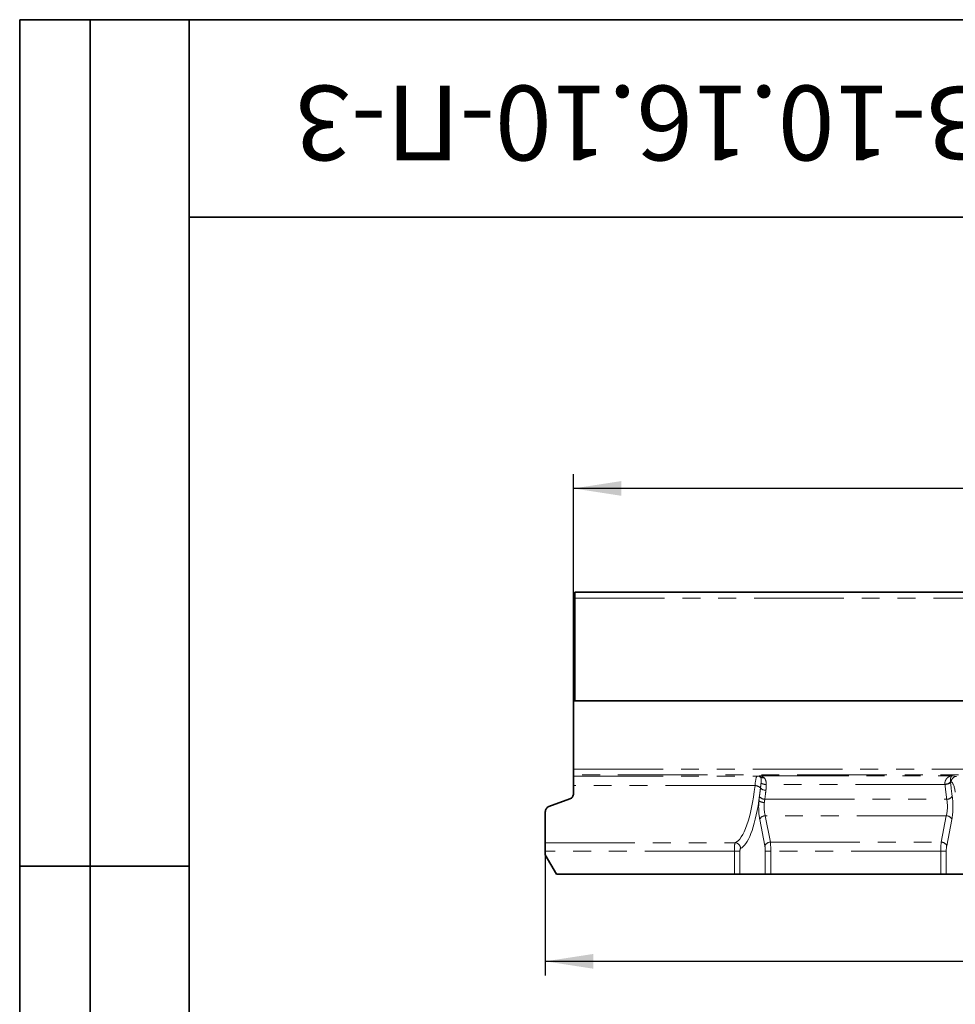
# Model space of a CAD drawing. Units: millimetres. Extents: x 8 to 422, y -153 to 291.
# Drawn here: x 8 to 74, y 221 to 291 of the extents above; entities that cross this region are included whole.
import ezdxf

# ---------------------------------------------------------------- set-up
doc = ezdxf.new("R2010")
doc.units = ezdxf.units.MM
doc.linetypes.add('PHANTOM', pattern=[12.7, 6.35, -1.27, 1.27, -1.27, 1.27, -1.27])
doc.layers.add('FORMAT', color=7, linetype='Continuous')
doc.styles.add('SLDTEXTSTYLE0', font='TXT', dxfattribs={"width": 0.7, "bigfont": 'bigfont'})
doc.styles.add('SLDTEXTSTYLE1', font='TXT', dxfattribs={"width": 0.7})
doc.dimstyles.new('SLDDIMSTYLE1', dxfattribs={"dimtxt": 3.393075, "dimasz": 3.393075, "dimexe": 0, "dimexo": 0.0625, "dimgap": 0.848269, "dimtad": 2, "dimdec": 1, "dimlfac": 5, "dimrnd": 1e-09, "dimzin": 12, "dimdsep": 46, "dimtxsty": 'SLDTEXTSTYLE1', "dimsah": 1, "dimcen": 0.09, "dimadec": 0, "dimazin": 3, "dimtfac": 1, "dimtdec": 1, "dimtofl": 0, "dimtmove": 0, "dimatfit": 3, "dimfxl": 1, "dimfrac": 2, "dimtolj": 1, "dimtzin": 12, "dimarcsym": 0})

# ---------------------------------------------------------------- blocks, each defined once
blk = doc.blocks.new('_D_1')
at = {"layer": 'FORMAT', "transparency": 16777216}
for p, q in [((47.24, 246.632), (47.24, 258.778)), ((247.24, 246.632), (247.24, 258.778)), ((247.24, 257.778), (47.24, 257.778))]:
    blk.add_line(p, q, dxfattribs=at)
for points in [[(47.24, 257.778), (50.633, 257.256), (50.633, 258.3)], [(247.24, 257.778), (243.847, 258.3), (243.847, 257.256)]]:
    blk.add_solid(points, dxfattribs=at)
at = {"layer": 'FORMAT', "transparency": 16777216, "insert": (151.333, 262.553), "char_height": 3.7042, "attachment_point": 1, "style": 'SLDTEXTSTYLE1'}
blk.add_mtext('1000', dxfattribs=at)
blk = doc.blocks.new('_D_2')
at = {"layer": 'FORMAT', "transparency": 16777216}
for p, q in [((247.24, 235.433), (247.24, 223.262)), ((45.24, 231.817), (45.24, 223.262)), ((45.24, 224.262), (247.24, 224.262))]:
    blk.add_line(p, q, dxfattribs=at)
for points in [[(45.24, 224.262), (48.633, 223.74), (48.633, 224.784)], [(247.24, 224.262), (243.847, 224.784), (243.847, 223.74)]]:
    blk.add_solid(points, dxfattribs=at)
at = {"layer": 'FORMAT', "transparency": 16777216, "insert": (142.004, 229.037), "char_height": 3.7042, "attachment_point": 1, "style": 'SLDTEXTSTYLE1'}
blk.add_mtext('1010', dxfattribs=at)

msp = doc.modelspace()

# ---------------------------------------------------------------- linework, layer by layer
at = {"color": 7, "linetype": 'Continuous', "lineweight": 35}
for p, q in [((247.139857, 250.431593), (47.339857, 250.431593)), ((47.339857, 250.011593), (47.339857, 250.431593)), ((47.339857, 242.731593), (47.339857, 250.011593)), ((47.339857, 246.631593), (47.239857, 246.631593)), ((47.239857, 242.731593), (47.239857, 246.631593)), ((47.239857, 242.731593), (247.239857, 242.731593)), ((47.239857, 237.873736), (47.239857, 242.731593)), ((247.139857, 242.731593), (47.339857, 242.731593)), ((47.239857, 237.47398), (47.239857, 237.873736)), ((47.239857, 237.396466), (47.239857, 237.47398)), ((47.239857, 236.715719), (47.239857, 237.396466)), ((47.239857, 236.715719), (47.239857, 236.14924)), ((46.976665, 235.773363), (45.503049, 235.237011)), ((45.239857, 232.663369), (45.239857, 234.861134)), ((45.239857, 232.06602), (45.239857, 232.663369)), ((45.239857, 231.817233), (45.239857, 232.06602)), ((45.239857, 231.817233), (46.039857, 230.431593)), ((58.643474, 230.431593), (46.039857, 230.431593)), ((59.033222, 230.431593), (58.643474, 230.431593)), ((59.033222, 230.431593), (60.829368, 230.431593)), ((61.219116, 230.431593), (60.829368, 230.431593)), ((73.260597, 230.431593), (61.219116, 230.431593)), ((73.650345, 230.431593), (73.260597, 230.431593)), ((75.314743, 230.431593), (73.650345, 230.431593))]:
    msp.add_line(p, q, dxfattribs=at)
at = {"color": 8, "linetype": 'PHANTOM', "lineweight": 18}
for p, q in [((47.339857, 250.011593), (247.139857, 250.011593)), ((47.239857, 237.873736), (247.239857, 237.873736)), ((247.239857, 237.47398), (47.239857, 237.47398)), ((47.239857, 237.396466), (60.261452, 237.396466)), ((60.261452, 237.396466), (60.386989, 237.415455)), ((60.386989, 237.415455), (74.092724, 237.415455)), ((74.092724, 237.415455), (74.384162, 237.371373)), ((60.101336, 236.715719), (47.239857, 236.715719)), ((73.564802, 236.803611), (60.898938, 236.803611)), ((73.994414, 236.971616), (73.952637, 236.977935)), ((60.794811, 235.747917), (73.683473, 235.747917)), ((60.824123, 234.582093), (61.186708, 232.71041)), ((73.65559, 234.582093), (60.824123, 234.582093)), ((73.293005, 232.71041), (73.65559, 234.582093)), ((60.79696, 232.453295), (60.434375, 234.324978)), ((74.045338, 234.324978), (73.682753, 232.453295)), ((45.239857, 232.663369), (58.685312, 232.663369)), ((61.186708, 232.71041), (73.293005, 232.71041)), ((58.643474, 232.06602), (45.239857, 232.06602)), ((58.643474, 232.06602), (59.033222, 232.06602)), ((58.643474, 230.431593), (58.643474, 232.06602)), ((59.033222, 232.06602), (59.033222, 230.431593)), ((60.829368, 230.431593), (60.829368, 232.067622)), ((60.829368, 232.067622), (61.219116, 232.067622)), ((61.219116, 232.067622), (61.219116, 230.431593)), ((73.260597, 232.067622), (61.219116, 232.067622)), ((73.260597, 232.067622), (73.650345, 232.067622)), ((73.260597, 230.431593), (73.260597, 232.067622)), ((73.650345, 232.067622), (73.650345, 230.431593))]:
    msp.add_line(p, q, dxfattribs=at)
for centre, radius, start, end in [((60.257553, 237.010253), 0.386233, 51.8477938, 89.42160254), ((60.652791, 237.607149), 0.332395, 241.88455364, 283.58162701), ((74.392929, 236.972952), 0.398517, 91.26058555, 180.19197873), ((60.106045, 236.192555), 0.523185, 43.32159803, 90.51576191), ((60.844959, 237.381803), 0.580706, 236.83996737, 275.33357898), ((73.577594, 237.335085), 0.517893, 268.37295425, 316.39991409), ((73.580755, 237.330965), 0.527595, 268.2673146, 315.11215494), ((60.800208, 236.232425), 0.484538, 216.41222929, 269.36184315), ((60.86841, 236.901321), 0.517778, 222.50103336, 270.39770747), ((73.686001, 236.210846), 0.462936, 269.68700678, 326.76637539), ((60.740079, 236.143483), 0.620433, 233.78347731, 272.1404281), ((60.834702, 234.142099), 0.440121, 91.37732211, 155.44799638), ((73.645011, 234.142099), 0.440121, 24.55200362, 88.62267789), ((58.671008, 232.259531), 0.404091, 0.7947242, 87.97145887), ((61.197287, 232.270416), 0.440121, 91.37732211, 155.44799638), ((73.282426, 232.270416), 0.440121, 24.55200362, 88.62267789)]:
    msp.add_arc(centre, radius, start, end, dxfattribs=at)
for centre, major_axis, ratio, start_param, end_param in [((60.267898, 236.197197), (0, 1.2), 0.153912127, 0.034906585, 1.123974872), ((58.520734, 239.823238), (0, 7.191645), 0.243709103, 3.235632425, 4.265567525), ((73.266846, 236.416064), (0, 1), 0.323215468, 5.110357845, 5.125364526), ((75.137936, 239.823238), (0, 7.791645), 0.219016101, 1.968765192, 2.121206889), ((73.656594, 236.416064), (0, 1.4), 0.230868191, 5.110357845, 5.125364526), ((75.527684, 239.823238), (0, 7.391645), 0.230868191, 1.968765192, 2.121206889), ((73.981522, 235.372591), (0, 1.6), 0.230868191, 5.286770157, 6.248278722), ((73.797741, 235.22488), (0, 1.4), 0.230868191, 4.01425728, 5.262799543), ((58.910482, 239.823238), (0, 7.591645), 0.230868191, 3.235632425, 4.129250263), ((60.681973, 235.22488), (0, 1.4), 0.230868191, 1.267568338, 2.268928028), ((61.071721, 235.22488), (0, 1), 0.323215468, 1.267568338, 2.268928028), ((73.407993, 235.22488), (0, 1), 0.323215468, 4.01425728, 5.262799543), ((58.689648, 232.06602), (0, 0.6), 0.076956064, 0.094039772, 1.570796327), ((60.690847, 232.067622), (0, 0.6), 0.230868191, 4.71238898, 5.410520681), ((61.080595, 232.067622), (0, 1), 0.138520915, 4.71238898, 5.410520681), ((73.399118, 232.067622), (0, 1), 0.138520915, 0.872664626, 1.570796327), ((73.788866, 232.067622), (0, 0.6), 0.230868191, 0.872664626, 1.570796327), ((59.079396, 232.06602), (0, 0.2), 0.230868191, 0.094039772, 1.570796327)]:
    msp.add_ellipse(centre, major_axis=major_axis, ratio=ratio, start_param=start_param, end_param=end_param, dxfattribs=at)
for points, knots in [([(60.730847, 237.284048), (60.679348, 237.326537), (60.623726, 237.357355), (60.536877, 237.389734), (60.507282, 237.398171), (60.462332, 237.40731), (60.447302, 237.40976), (60.417178, 237.413488), (60.401936, 237.414771), (60.386989, 237.415455)], [0, 0, 0, 0, 0.5, 0.5, 0.75, 0.75, 0.875, 0.875, 1, 1, 1, 1]), ([(60.49615, 237.313976), (60.480682, 237.345328), (60.463063, 237.36859), (60.426007, 237.40193), (60.406395, 237.411949), (60.386989, 237.415455)], [0, 0, 0, 0, 0.5, 0.5, 1, 1, 1, 1]), ([(60.527325, 236.895667), (60.531229, 236.94257), (60.534352, 236.987188), (60.537784, 237.070243), (60.538123, 237.108791), (60.534826, 237.179815), (60.531161, 237.212268), (60.51845, 237.268905), (60.509508, 237.293385), (60.49615, 237.313976)], [0, 0, 0, 0, 0.25, 0.25, 0.5, 0.5, 0.75, 0.75, 1, 1, 1, 1]), ([(60.730847, 237.284048), (60.760464, 237.259614), (60.784989, 237.231202), (60.826539, 237.165881), (60.843655, 237.12851), (60.870571, 237.046425), (60.880317, 237.002214), (60.893865, 236.907385), (60.897613, 236.856468), (60.898938, 236.803611)], [0, 0, 0, 0, 0.25, 0.25, 0.5, 0.5, 0.75, 0.75, 1, 1, 1, 1]), ([(73.562889, 236.817401), (73.55598, 236.866188), (73.556458, 236.912758), (73.568896, 237.001626), (73.581039, 237.04366), (73.628589, 237.156827), (73.675804, 237.218438), (73.75488, 237.290407), (73.782834, 237.31122), (73.841214, 237.3472), (73.871742, 237.362367), (73.933506, 237.386852), (73.964897, 237.396278), (74.028364, 237.409843), (74.060659, 237.413989), (74.092724, 237.415455)], [0, 0, 0, 0, 0.125, 0.125, 0.25, 0.25, 0.5, 0.5, 0.625, 0.625, 0.75, 0.75, 0.875, 0.875, 1, 1, 1, 1]), ([(73.952637, 236.977935), (73.944447, 237.017608), (73.940906, 237.053479), (73.939044, 237.11931), (73.940827, 237.149262), (73.95106, 237.229878), (73.964287, 237.272486), (73.995478, 237.340044), (74.01378, 237.365349), (74.042624, 237.392235), (74.052483, 237.399343), (74.07246, 237.410037), (74.082635, 237.413632), (74.092724, 237.415455)], [0, 0, 0, 0, 0.125, 0.125, 0.25, 0.25, 0.5, 0.5, 0.75, 0.75, 0.875, 0.875, 1, 1, 1, 1]), ([(60.48667, 236.551509), (60.493482, 236.612096), (60.500871, 236.670723), (60.515451, 236.784904), (60.522728, 236.840446), (60.527325, 236.895667)], [0, 0, 0, 0, 0.5, 0.5, 1, 1, 1, 1]), ([(60.898938, 236.803611), (60.900149, 236.732349), (60.896742, 236.661813), (60.886362, 236.521872), (60.879468, 236.452463), (60.872004, 236.383555)], [0, 0, 0, 0, 0.5, 0.5, 1, 1, 1, 1])]:
    msp.add_open_spline(points, degree=3, knots=knots, dxfattribs=at)
at = {"color": 7, "linetype": 'Continuous', "lineweight": 35}
for points, knots in [([(47.239857, 236.14924), (47.239857, 236.109725), (47.234129, 236.07138), (47.211743, 235.996881), (47.194678, 235.960311), (47.161442, 235.910534), (47.149068, 235.894671), (47.121522, 235.864491), (47.106187, 235.85005), (47.056689, 235.810464), (47.018903, 235.788737), (46.976665, 235.773363)], [0, 0, 0, 0, 0.25, 0.25, 0.5, 0.5, 0.625, 0.625, 0.75, 0.75, 1, 1, 1, 1]), ([(45.503049, 235.237011), (45.457485, 235.220427), (45.41803, 235.196887), (45.350332, 235.14062), (45.323033, 235.108566), (45.280314, 235.040936), (45.265095, 235.005877), (45.244769, 234.93395), (45.239857, 234.897372), (45.239857, 234.861134)], [0, 0, 0, 0, 0.25, 0.25, 0.5, 0.5, 0.75, 0.75, 1, 1, 1, 1])]:
    msp.add_open_spline(points, degree=3, knots=knots, dxfattribs=at)
at = {"color": 8, "linetype": 'PHANTOM', "lineweight": 18}
for points in [[(60.373503, 235.642924), (60.384763, 235.746546), (60.396567, 235.847066), (60.410268, 235.944808)], [(60.410268, 235.944808), (60.437864, 236.141686), (60.463355, 236.344068), (60.48667, 236.551509)], [(60.872004, 236.383555), (60.848449, 236.16611), (60.822696, 235.954072), (60.794811, 235.747917)], [(60.794811, 235.747917), (60.780798, 235.677716), (60.771275, 235.602828), (60.763251, 235.523483)]]:
    msp.add_open_spline(points, degree=3, dxfattribs=at)
at = {"layer": 'FORMAT', "color": 7, "lineweight": 35}
for p, q in [((20, 291), (8, 291)), ((8, 291), (8, 171)), ((13, 171), (13, 291)), ((20, 291), (415, 291)), ((20, 291), (20, 5)), ((90, 277), (20, 277)), ((20, 231), (8, 231))]:
    msp.add_line(p, q, dxfattribs=at)

# ---------------------------------------------------------------- texts
at = {"layer": 'FORMAT', "color": 7, "insert": (54.769195, 281.032076), "char_height": 5.29166667, "attachment_point": 2, "rotation": 180, "style": 'SLDTEXTSTYLE0'}
msp.add_mtext('ЛВ-10.16.10-П-3', dxfattribs=at)

# ---------------------------------------------------------------- dimensions: what is measured, and where the dimension line sits
at = {"layer": 'FORMAT'}
for base, p1, p2, picture, middle in [((47.239857, 257.778164), (247.239857, 246.631593), (47.239857, 246.631593), '_D_1', (155.308079, 257.778164)), ((247.239857, 224.262298), (45.239857, 231.817233), (247.239857, 235.433014), '_D_2', (145.619139, 224.262298))]:
    dim = msp.add_linear_dim(base=base, p1=p1, p2=p2, dimstyle='SLDDIMSTYLE1', dxfattribs=at)
    dim.commit()
    dim.dimension.update_dxf_attribs({"geometry": picture, "text_midpoint": middle, "dimtype": 160})

doc.saveas('drawing.dxf')
